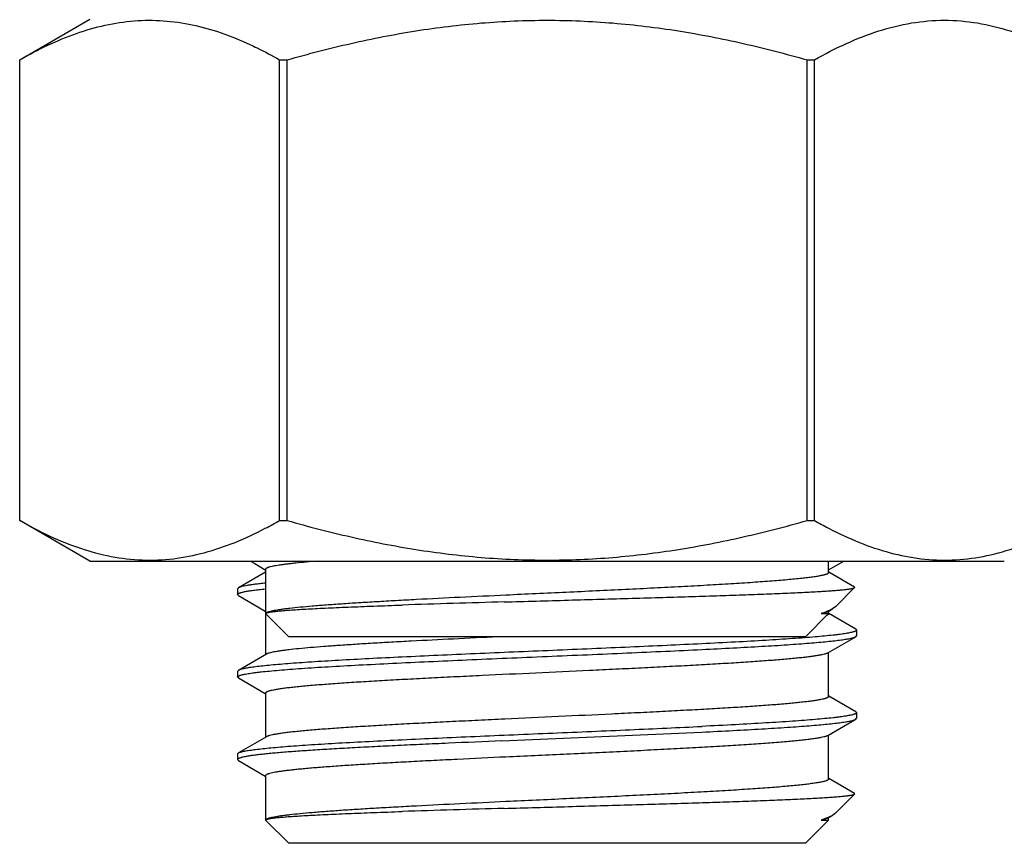
# Model space of a CAD drawing. Units: inches. Extents: x 5 to 265, y 8 to 171.
# Drawn here: x 85 to 85, y 50 to 51 of the extents above; entities that cross this region are included whole.
import ezdxf

# ---------------------------------------------------------------- set-up
doc = ezdxf.new("R2010")
doc.units = ezdxf.units.IN
doc.header["$LTSCALE"] = 14.96
doc.header["$MEASUREMENT"] = 0
doc.layers.get('0').update_dxf_attribs({"linetype": 'CONTINUOUS'})
doc.layers.add('03_ALL_AXES', color=7, linetype='CONTINUOUS')

msp = doc.modelspace()

# ---------------------------------------------------------------- linework, layer by layer
at = {"color": 7, "linetype": 'Continuous'}
for p, q in [((85.0342, 50.65038), (85.03685, 50.64885)), ((85.03685, 50.64885), (85.04327, 50.64513)), ((85.38454, 50.64505), (85.39374, 50.65038)), ((85.38454, 50.64337), (85.38454, 50.65038)), ((85.0434, 50.6437), (85.02698, 50.63418)), ((85.04327, 50.64513), (85.0434, 50.64505)), ((85.0434, 50.64537), (85.0434, 50.5937)), ((85.38468, 50.64362), (85.38454, 50.6437)), ((85.40014, 50.63466), (85.38468, 50.64362)), ((85.02698, 50.63418), (85.02647, 50.6336)), ((85.02647, 50.6336), (85.02647, 50.63015)), ((85.40028, 50.63429), (85.38885, 50.62287)), ((85.02698, 50.62957), (85.02647, 50.63015)), ((85.02698, 50.62957), (85.04327, 50.62013)), ((85.04327, 50.62013), (85.0434, 50.62005)), ((85.38399, 50.61973), (85.38681, 50.62137)), ((85.38454, 50.61837), (85.38454, 50.62005)), ((85.38885, 50.62287), (85.38681, 50.62137)), ((85.0434, 50.61855), (85.04345, 50.61855)), ((85.0434, 50.61855), (85.05747, 50.60448)), ((85.04345, 50.61855), (85.04366, 50.61885)), ((85.38454, 50.61855), (85.37047, 50.60448)), ((85.38008, 50.61855), (85.38454, 50.61855)), ((85.38468, 50.61862), (85.38454, 50.6187)), ((85.40097, 50.60918), (85.38468, 50.61862)), ((85.40097, 50.60918), (85.40147, 50.6086)), ((85.40147, 50.6086), (85.40147, 50.60515)), ((85.37047, 50.60448), (85.05747, 50.60448)), ((85.38399, 50.59473), (85.40097, 50.60457)), ((85.40097, 50.60457), (85.40147, 50.60515)), ((85.38454, 50.56837), (85.38454, 50.59505)), ((85.04396, 50.59402), (85.02698, 50.58418)), ((85.02698, 50.58418), (85.02647, 50.5836)), ((85.02647, 50.5836), (85.02647, 50.58015)), ((85.02698, 50.57957), (85.02647, 50.58015)), ((85.02698, 50.57957), (85.04327, 50.57013)), ((85.04327, 50.57013), (85.0434, 50.57005)), ((85.0434, 50.57037), (85.0434, 50.5437)), ((85.38468, 50.56862), (85.38454, 50.5687)), ((85.40097, 50.55918), (85.38468, 50.56862)), ((85.38399, 50.54473), (85.40097, 50.55457)), ((85.40097, 50.55918), (85.40147, 50.5586)), ((85.40097, 50.55457), (85.40147, 50.55515)), ((85.40147, 50.5586), (85.40147, 50.55515)), ((85.04396, 50.54402), (85.02698, 50.53418)), ((85.18658, 50.54148), (85.30772, 50.54682)), ((85.38454, 50.51837), (85.38454, 50.54505)), ((85.02647, 50.5336), (85.02698, 50.53418)), ((85.02647, 50.5336), (85.02647, 50.53015)), ((85.02647, 50.53015), (85.02698, 50.52957)), ((85.02698, 50.52957), (85.04327, 50.52013)), ((85.04327, 50.52013), (85.0434, 50.52005)), ((85.0434, 50.52037), (85.0434, 50.49355)), ((85.38468, 50.51862), (85.38454, 50.5187)), ((85.40014, 50.50966), (85.38468, 50.51862)), ((85.40028, 50.50929), (85.38885, 50.49787)), ((85.04345, 50.49355), (85.04366, 50.49385)), ((85.38399, 50.49473), (85.38681, 50.49637)), ((85.38454, 50.49355), (85.38454, 50.49505)), ((85.38885, 50.49787), (85.38681, 50.49637)), ((85.0434, 50.49355), (85.04345, 50.49355)), ((85.0434, 50.49355), (85.05747, 50.47948)), ((85.38454, 50.49355), (85.37047, 50.47948)), ((85.38008, 50.49355), (85.38454, 50.49355)), ((85.37047, 50.47948), (85.05747, 50.47948))]:
    msp.add_line(p, q, dxfattribs=at)
for centre in [(85.55729, 37.59496), (85.55729, 37.46996)]:
    msp.add_arc(centre, 13.03589, 91.623216, 91.895494, dxfattribs=at)
for points, knots in [([(85.07543, 50.65033), (85.07299, 50.65014), (85.0684, 50.64975), (85.06286, 50.64922), (85.05888, 50.6488), (85.05624, 50.64849), (85.05384, 50.64818), (85.05169, 50.64787), (85.04978, 50.64756), (85.04811, 50.64726), (85.0467, 50.64695), (85.04569, 50.64669), (85.045, 50.64647), (85.04458, 50.64632), (85.04423, 50.64616), (85.04393, 50.64601), (85.0437, 50.64586), (85.04354, 50.6457), (85.04343, 50.64554), (85.0434, 50.64543), (85.0434, 50.64537)], [0, 0, 0, 0, 0.224392, 0.421898, 0.510203, 0.591371, 0.665289, 0.731859, 0.791, 0.84265, 0.886772, 0.923365, 0.938858, 0.952501, 0.964325, 0.97438, 0.982749, 0.989585, 0.995166, 1, 1, 1, 1]), ([(85.38454, 50.64337), (85.38454, 50.64334), (85.38453, 50.64326), (85.38448, 50.64315), (85.3844, 50.64305), (85.38424, 50.64289), (85.38396, 50.64271), (85.38353, 50.6425), (85.38297, 50.64229), (85.3823, 50.64208), (85.3815, 50.64187), (85.38059, 50.64165), (85.37955, 50.64144), (85.37794, 50.64114), (85.37562, 50.64078), (85.3725, 50.64036), (85.36891, 50.63993), (85.36488, 50.63951), (85.36042, 50.63909), (85.35554, 50.63866), (85.34822, 50.63807), (85.33814, 50.63735), (85.325, 50.6365), (85.31058, 50.63566), (85.29505, 50.63481), (85.27859, 50.63396), (85.26138, 50.63311), (85.24362, 50.63226), (85.21946, 50.63113), (85.20123, 50.63028), (85.18906, 50.62971)], [0, 0, 0, 0, 0.000549, 0.001141, 0.001811, 0.002582, 0.004485, 0.006925, 0.009935, 0.01353, 0.017717, 0.022501, 0.02788, 0.033856, 0.047585, 0.06366, 0.082043, 0.102686, 0.125531, 0.150517, 0.177572, 0.237582, 0.304879, 0.378693, 0.458182, 0.542433, 0.630479, 0.721311, 0.813886, 1, 1, 1, 1]), ([(85.04335, 50.637), (85.04226, 50.63689), (85.04019, 50.63667), (85.03726, 50.63632), (85.03467, 50.63597), (85.03244, 50.63562), (85.03056, 50.63528), (85.02922, 50.63497), (85.02833, 50.63472), (85.02779, 50.63455), (85.02735, 50.63438), (85.02709, 50.63425), (85.02698, 50.63418)], [0, 0, 0, 0, 0.197556, 0.374795, 0.53141, 0.667153, 0.781845, 0.875411, 0.914299, 0.947966, 0.976487, 1, 1, 1, 1]), ([(85.02647, 50.63015), (85.02647, 50.63019), (85.02648, 50.63026), (85.02654, 50.63037), (85.02663, 50.63048), (85.0268, 50.63063), (85.02711, 50.63082), (85.02758, 50.63102), (85.02818, 50.63123), (85.02892, 50.63144), (85.02978, 50.63165), (85.03078, 50.63186), (85.03191, 50.63208), (85.03367, 50.63237), (85.0362, 50.63274), (85.03961, 50.63316), (85.04205, 50.63342), (85.04335, 50.63355)], [0, 0, 0, 0, 0.006161, 0.012891, 0.020635, 0.029689, 0.052375, 0.081794, 0.118287, 0.162014, 0.21305, 0.271426, 0.337145, 0.410191, 0.578133, 0.774898, 1, 1, 1, 1]), ([(85.18802, 50.62562), (85.19449, 50.62581), (85.20746, 50.62618), (85.22691, 50.62673), (85.24627, 50.62728), (85.2653, 50.62782), (85.28379, 50.62837), (85.30151, 50.62891), (85.31827, 50.62945), (85.33386, 50.62998), (85.34813, 50.63052), (85.3591, 50.63098), (85.36709, 50.63135), (85.37246, 50.63161), (85.37738, 50.63188), (85.38185, 50.63215), (85.38586, 50.63241), (85.38938, 50.63268), (85.39242, 50.63294), (85.39465, 50.63317), (85.39618, 50.63335), (85.39714, 50.63348), (85.39798, 50.63362), (85.39868, 50.63375), (85.39927, 50.63388), (85.39972, 50.63401), (85.40002, 50.63412), (85.40019, 50.63422), (85.40025, 50.63426), (85.40028, 50.63429)], [0, 0, 0, 0, 0.091257, 0.183171, 0.274639, 0.364578, 0.451928, 0.535673, 0.614847, 0.688545, 0.755935, 0.816264, 0.843569, 0.868868, 0.892091, 0.913177, 0.93207, 0.948723, 0.963093, 0.975147, 0.980297, 0.98486, 0.988834, 0.99222, 0.995018, 0.997235, 0.998883, 0.999504, 1, 1, 1, 1]), ([(85.40028, 50.63429), (85.40029, 50.6343), (85.40032, 50.63433), (85.40034, 50.63438), (85.40035, 50.63443), (85.40034, 50.63448), (85.40031, 50.63453), (85.40025, 50.63459), (85.40019, 50.63463), (85.40014, 50.63466)], [0, 0, 0, 0, 0.125989, 0.233899, 0.331875, 0.430554, 0.540362, 0.669038, 1, 1, 1, 1]), ([(85.18906, 50.62971), (85.17977, 50.62927), (85.16169, 50.62841), (85.13949, 50.62729), (85.12265, 50.62638), (85.11093, 50.62572), (85.09993, 50.62506), (85.08974, 50.62439), (85.08042, 50.62373), (85.07205, 50.62307), (85.06467, 50.62241), (85.05918, 50.62184), (85.05532, 50.62137), (85.05284, 50.62104), (85.05065, 50.62071), (85.04874, 50.62038), (85.04712, 50.62005), (85.04596, 50.61976), (85.04518, 50.61953), (85.04471, 50.61936), (85.0443, 50.6192), (85.04406, 50.61908), (85.04396, 50.61902)], [0, 0, 0, 0, 0.191457, 0.372732, 0.457946, 0.538739, 0.614543, 0.684827, 0.749101, 0.806917, 0.857874, 0.901626, 0.920707, 0.937882, 0.953126, 0.966419, 0.977746, 0.987104, 0.991048, 0.994506, 0.997486, 1, 1, 1, 1]), ([(85.04366, 50.61885), (85.04371, 50.61887), (85.04383, 50.61893), (85.04411, 50.61904), (85.04457, 50.61917), (85.04523, 50.61932), (85.04606, 50.61948), (85.04704, 50.61963), (85.04866, 50.61984), (85.05107, 50.62011), (85.05442, 50.62041), (85.05837, 50.62071), (85.06289, 50.62101), (85.06798, 50.62132), (85.07361, 50.62162), (85.07976, 50.62192), (85.08641, 50.62222), (85.0962, 50.62264), (85.10948, 50.62315), (85.12039, 50.62353), (85.1261, 50.62372)], [0, 0, 0, 0, 0.002079, 0.004599, 0.01101, 0.019283, 0.029433, 0.041462, 0.055365, 0.088752, 0.12948, 0.1774, 0.232328, 0.294057, 0.362353, 0.436957, 0.517589, 0.603949, 0.792553, 1, 1, 1, 1]), ([(85.38681, 50.62137), (85.38638, 50.62112), (85.38543, 50.62062), (85.38386, 50.61993), (85.38206, 50.61922), (85.38077, 50.61878), (85.38008, 50.61855)], [0, 0, 0, 0, 0.20531, 0.440078, 0.704883, 1, 1, 1, 1]), ([(85.38399, 50.61973), (85.38389, 50.61968), (85.38369, 50.61957), (85.3832, 50.61937), (85.38243, 50.61911), (85.38134, 50.61882), (85.38053, 50.61864), (85.38008, 50.61855)], [0, 0, 0, 0, 0.078314, 0.169546, 0.391914, 0.668585, 1, 1, 1, 1]), ([(85.38454, 50.61837), (85.38454, 50.61834), (85.38453, 50.61826), (85.38448, 50.61816), (85.3844, 50.61805), (85.38425, 50.6179), (85.38397, 50.61771), (85.38372, 50.61759), (85.38358, 50.61753)], [0, 0, 0, 0, 0.079671, 0.165454, 0.262309, 0.373717, 0.648268, 1, 1, 1, 1]), ([(85.40147, 50.6086), (85.40147, 50.60856), (85.40145, 50.60846), (85.40137, 50.60833), (85.40124, 50.6082), (85.40106, 50.60807), (85.40083, 50.60794), (85.40056, 50.60781), (85.40023, 50.60768), (85.3997, 50.6075), (85.39891, 50.60727), (85.39781, 50.60702), (85.39651, 50.60676), (85.39502, 50.6065), (85.39334, 50.60624), (85.39146, 50.60598), (85.38939, 50.60572), (85.38627, 50.60536), (85.3819, 50.60492), (85.37612, 50.6044), (85.36965, 50.60389), (85.35972, 50.60317), (85.3458, 50.60228), (85.32747, 50.60126), (85.31452, 50.6006), (85.30772, 50.60027)], [0, 0, 0, 0, 0.001403, 0.002995, 0.004908, 0.007221, 0.009978, 0.013205, 0.016916, 0.021122, 0.031038, 0.042983, 0.056963, 0.072977, 0.091016, 0.111066, 0.133111, 0.15713, 0.210994, 0.272442, 0.341221, 0.417044, 0.588511, 0.783938, 1, 1, 1, 1]), ([(85.18431, 50.60448), (85.17528, 50.60406), (85.15772, 50.60321), (85.13618, 50.60212), (85.11988, 50.60123), (85.10855, 50.60058), (85.09793, 50.59993), (85.0881, 50.59928), (85.07912, 50.59863), (85.07105, 50.59798), (85.06394, 50.59734), (85.05865, 50.59678), (85.05493, 50.59632), (85.05255, 50.596), (85.05043, 50.59567), (85.04859, 50.59535), (85.04703, 50.59503), (85.0459, 50.59475), (85.04515, 50.59452), (85.04469, 50.59436), (85.04429, 50.59419), (85.04406, 50.59408), (85.04396, 50.59402)], [0, 0, 0, 0, 0.192503, 0.374155, 0.45937, 0.540072, 0.615717, 0.685798, 0.749847, 0.807435, 0.858182, 0.901756, 0.920765, 0.937882, 0.953082, 0.966347, 0.977664, 0.98703, 0.990985, 0.99446, 0.997461, 1, 1, 1, 1]), ([(85.30772, 50.59682), (85.31406, 50.59713), (85.32619, 50.59774), (85.34346, 50.5987), (85.3567, 50.59952), (85.36626, 50.60019), (85.37261, 50.60067), (85.37837, 50.60115), (85.38352, 50.60163), (85.38805, 50.60211), (85.39193, 50.60259), (85.39475, 50.603), (85.39667, 50.60334), (85.39786, 50.60358), (85.39888, 50.60382), (85.39974, 50.60406), (85.40042, 50.60429), (85.40081, 50.60447), (85.40097, 50.60457)], [0, 0, 0, 0, 0.203283, 0.38878, 0.553761, 0.627788, 0.695806, 0.757566, 0.812847, 0.861452, 0.903215, 0.938001, 0.952748, 0.965721, 0.976918, 0.986346, 0.994025, 1, 1, 1, 1]), ([(85.02647, 50.58015), (85.02647, 50.58019), (85.02649, 50.58029), (85.02657, 50.58042), (85.0267, 50.58055), (85.02688, 50.58068), (85.02711, 50.58081), (85.02739, 50.58094), (85.02771, 50.58107), (85.02825, 50.58125), (85.02904, 50.58148), (85.03014, 50.58173), (85.03143, 50.58199), (85.03292, 50.58225), (85.03461, 50.58251), (85.03648, 50.58277), (85.03855, 50.58303), (85.04168, 50.58339), (85.04605, 50.58383), (85.05182, 50.58435), (85.05829, 50.58486), (85.06822, 50.58558), (85.08214, 50.58647), (85.10048, 50.58749), (85.12076, 50.58852), (85.14263, 50.58955), (85.16572, 50.59059), (85.18964, 50.59162), (85.21397, 50.59265), (85.23831, 50.59368), (85.26223, 50.59472), (85.28532, 50.59575), (85.30039, 50.59646), (85.30772, 50.59682)], [0, 0, 0, 0, 0.00047, 0.001003, 0.001644, 0.002418, 0.003342, 0.004422, 0.005665, 0.007074, 0.010395, 0.014395, 0.019077, 0.02444, 0.030481, 0.037196, 0.044579, 0.052623, 0.070662, 0.091241, 0.114276, 0.139669, 0.197094, 0.262542, 0.334902, 0.412939, 0.495323, 0.580646, 0.667451, 0.754257, 0.839579, 0.921963, 1, 1, 1, 1]), ([(85.30772, 50.60027), (85.30066, 50.59992), (85.28614, 50.59923), (85.26389, 50.59824), (85.24086, 50.59724), (85.21739, 50.59624), (85.19387, 50.59525), (85.17068, 50.59425), (85.14817, 50.59325), (85.12671, 50.59226), (85.10664, 50.59126), (85.08828, 50.59027), (85.07418, 50.58942), (85.06398, 50.58873), (85.0572, 50.58823), (85.05105, 50.58773), (85.04555, 50.58723), (85.04072, 50.58673), (85.03658, 50.58624), (85.03357, 50.58581), (85.03152, 50.58546), (85.03026, 50.58521), (85.02917, 50.58496), (85.02827, 50.58471), (85.02755, 50.58447), (85.02715, 50.58428), (85.02698, 50.58418)], [0, 0, 0, 0, 0.075437, 0.154977, 0.237356, 0.321265, 0.405368, 0.488328, 0.568826, 0.645581, 0.717375, 0.783066, 0.841613, 0.867914, 0.892092, 0.914052, 0.933709, 0.950987, 0.965822, 0.978163, 0.983385, 0.987972, 0.991922, 0.995237, 0.997924, 1, 1, 1, 1]), ([(85.38399, 50.59473), (85.38386, 50.59466), (85.38358, 50.59453), (85.38311, 50.59434), (85.38254, 50.59415), (85.38159, 50.59388), (85.38016, 50.59355), (85.37815, 50.59318), (85.37577, 50.5928), (85.37303, 50.59243), (85.36992, 50.59205), (85.36645, 50.59167), (85.36263, 50.59129), (85.35688, 50.59077), (85.34888, 50.59012), (85.33837, 50.58937), (85.32673, 50.58861), (85.31406, 50.58786), (85.30047, 50.5871), (85.28609, 50.58634), (85.27105, 50.58559), (85.25549, 50.58483), (85.23412, 50.58381), (85.20718, 50.58256), (85.18035, 50.5813), (85.15931, 50.58028), (85.14418, 50.57953), (85.12969, 50.57877), (85.11596, 50.57801), (85.10314, 50.57726), (85.09133, 50.5765), (85.08064, 50.57575), (85.07248, 50.5751), (85.06658, 50.57458), (85.06266, 50.5742), (85.05908, 50.57382), (85.05586, 50.57344), (85.05299, 50.57306), (85.0505, 50.57269), (85.04838, 50.57231), (85.04685, 50.57199), (85.04582, 50.57172), (85.04518, 50.57153), (85.04465, 50.57134), (85.04421, 50.57115), (85.04386, 50.57097), (85.04364, 50.5708), (85.04351, 50.57067), (85.04345, 50.57057), (85.04341, 50.57047), (85.0434, 50.57041), (85.0434, 50.57037)], [0, 0, 0, 0, 0.001235, 0.002728, 0.004487, 0.006516, 0.011386, 0.017345, 0.024386, 0.032497, 0.041664, 0.051867, 0.063085, 0.075293, 0.102568, 0.133449, 0.167658, 0.204883, 0.244787, 0.287007, 0.331157, 0.376835, 0.423625, 0.518828, 0.613297, 0.659178, 0.703595, 0.746144, 0.786436, 0.824105, 0.858809, 0.890232, 0.918091, 0.930604, 0.942136, 0.95266, 0.962155, 0.970599, 0.977978, 0.984277, 0.98949, 0.991688, 0.993616, 0.995276, 0.996672, 0.997814, 0.998718, 0.999091, 0.999422, 0.99972, 1, 1, 1, 1]), ([(85.38454, 50.56837), (85.38454, 50.56834), (85.38453, 50.56828), (85.38449, 50.56818), (85.38443, 50.56808), (85.38431, 50.56795), (85.38408, 50.56778), (85.38374, 50.56759), (85.3833, 50.56741), (85.38276, 50.56722), (85.38213, 50.56703), (85.3811, 50.56676), (85.37957, 50.56644), (85.37745, 50.56606), (85.37495, 50.56569), (85.37209, 50.56531), (85.36887, 50.56493), (85.36529, 50.56455), (85.36136, 50.56417), (85.35547, 50.56365), (85.34731, 50.563), (85.33662, 50.56225), (85.3248, 50.56149), (85.31198, 50.56074), (85.29826, 50.55998), (85.28377, 50.55922), (85.26864, 50.55847), (85.24759, 50.55745), (85.22076, 50.55619), (85.19383, 50.55494), (85.17245, 50.55392), (85.15689, 50.55316), (85.14186, 50.55241), (85.12748, 50.55165), (85.11389, 50.55089), (85.10122, 50.55014), (85.08957, 50.54938), (85.07907, 50.54863), (85.07107, 50.54798), (85.06531, 50.54746), (85.0615, 50.54708), (85.05803, 50.5467), (85.05492, 50.54632), (85.05217, 50.54595), (85.04979, 50.54557), (85.04779, 50.5452), (85.04636, 50.54487), (85.04541, 50.5446), (85.04484, 50.54441), (85.04436, 50.54422), (85.04408, 50.54409), (85.04396, 50.54402)], [0, 0, 0, 0, 0.00028, 0.000578, 0.000909, 0.001282, 0.002186, 0.003328, 0.004724, 0.006384, 0.008312, 0.01051, 0.015723, 0.022022, 0.029401, 0.037845, 0.04734, 0.057864, 0.069396, 0.081909, 0.109768, 0.141191, 0.175895, 0.213564, 0.253856, 0.296405, 0.340822, 0.386703, 0.481172, 0.576375, 0.623165, 0.668843, 0.712993, 0.755213, 0.795117, 0.832342, 0.866551, 0.897432, 0.924707, 0.936915, 0.948133, 0.958336, 0.967503, 0.975614, 0.982655, 0.988614, 0.993484, 0.995513, 0.997272, 0.998765, 1, 1, 1, 1]), ([(85.40147, 50.5586), (85.40147, 50.55855), (85.40145, 50.55846), (85.40137, 50.55833), (85.40124, 50.5582), (85.40106, 50.55807), (85.40083, 50.55794), (85.40056, 50.55781), (85.40023, 50.55768), (85.3997, 50.5575), (85.39891, 50.55727), (85.39781, 50.55702), (85.39651, 50.55676), (85.39502, 50.5565), (85.39334, 50.55624), (85.39146, 50.55598), (85.38939, 50.55572), (85.38627, 50.55536), (85.3819, 50.55492), (85.37612, 50.5544), (85.36965, 50.55389), (85.35972, 50.55317), (85.3458, 50.55228), (85.32747, 50.55126), (85.31452, 50.5506), (85.30772, 50.55027)], [0, 0, 0, 0, 0.001403, 0.002995, 0.004908, 0.007221, 0.009978, 0.013204, 0.016916, 0.021122, 0.031038, 0.042983, 0.056963, 0.072977, 0.091016, 0.111066, 0.133111, 0.157129, 0.210993, 0.272441, 0.341221, 0.417044, 0.58851, 0.783937, 1, 1, 1, 1]), ([(85.30772, 50.54682), (85.31406, 50.54713), (85.32619, 50.54774), (85.34346, 50.5487), (85.3567, 50.54952), (85.36626, 50.55019), (85.37261, 50.55067), (85.37837, 50.55115), (85.38352, 50.55163), (85.38805, 50.55211), (85.39193, 50.55259), (85.39475, 50.553), (85.39667, 50.55334), (85.39786, 50.55358), (85.39888, 50.55382), (85.39974, 50.55406), (85.40042, 50.55429), (85.40081, 50.55447), (85.40097, 50.55457)], [0, 0, 0, 0, 0.203283, 0.38878, 0.553761, 0.627788, 0.695806, 0.757566, 0.812847, 0.861452, 0.903215, 0.938001, 0.952748, 0.965721, 0.976918, 0.986346, 0.994025, 1, 1, 1, 1]), ([(85.02698, 50.53418), (85.02715, 50.53428), (85.02755, 50.53447), (85.02827, 50.53471), (85.02917, 50.53496), (85.03026, 50.53521), (85.03152, 50.53546), (85.03357, 50.53581), (85.03658, 50.53624), (85.04072, 50.53673), (85.04555, 50.53723), (85.05105, 50.53773), (85.0572, 50.53823), (85.06398, 50.53873), (85.07418, 50.53942), (85.08828, 50.54027), (85.10664, 50.54126), (85.12671, 50.54226), (85.14817, 50.54325), (85.17068, 50.54425), (85.19387, 50.54525), (85.21739, 50.54624), (85.24086, 50.54724), (85.26389, 50.54824), (85.28614, 50.54923), (85.30066, 50.54992), (85.30772, 50.55027)], [0, 0, 0, 0, 0.002076, 0.004763, 0.008078, 0.012028, 0.016615, 0.021837, 0.034178, 0.049013, 0.066291, 0.085948, 0.107908, 0.132086, 0.158387, 0.216934, 0.282625, 0.354419, 0.431174, 0.511672, 0.594632, 0.678735, 0.762644, 0.845023, 0.924563, 1, 1, 1, 1]), ([(85.18658, 50.54148), (85.17578, 50.54102), (85.15978, 50.54033), (85.13881, 50.53937), (85.12388, 50.53867), (85.10967, 50.53796), (85.09628, 50.53726), (85.08383, 50.53656), (85.07241, 50.53585), (85.06211, 50.53515), (85.05426, 50.53455), (85.0486, 50.53406), (85.04485, 50.53371), (85.04143, 50.53336), (85.03835, 50.533), (85.03561, 50.53265), (85.03323, 50.5323), (85.03121, 50.53195), (85.02975, 50.53165), (85.02877, 50.5314), (85.02817, 50.53123), (85.02766, 50.53105), (85.02724, 50.53088), (85.02691, 50.5307), (85.0267, 50.53055), (85.02658, 50.53042), (85.02652, 50.53033), (85.02648, 50.53024), (85.02647, 50.53018), (85.02647, 50.53015)], [0, 0, 0, 0, 0.201605, 0.298393, 0.391477, 0.480121, 0.563628, 0.641337, 0.712638, 0.776971, 0.833832, 0.859321, 0.882781, 0.904169, 0.923445, 0.940574, 0.955527, 0.968284, 0.978831, 0.983276, 0.987172, 0.990523, 0.993338, 0.995636, 0.99745, 0.998196, 0.998854, 0.999445, 1, 1, 1, 1]), ([(85.38399, 50.54473), (85.38386, 50.54466), (85.38355, 50.54451), (85.38303, 50.54431), (85.3824, 50.54411), (85.38135, 50.54382), (85.37975, 50.54347), (85.37751, 50.54307), (85.37484, 50.54267), (85.37176, 50.54227), (85.36826, 50.54186), (85.36435, 50.54146), (85.36006, 50.54105), (85.35358, 50.54049), (85.34459, 50.5398), (85.3328, 50.53899), (85.31976, 50.53819), (85.30562, 50.53738), (85.29052, 50.53657), (85.27463, 50.53576), (85.25809, 50.53495), (85.2411, 50.53414), (85.21804, 50.53306), (85.20066, 50.53226), (85.18906, 50.53171)], [0, 0, 0, 0, 0.002327, 0.005172, 0.00855, 0.012468, 0.021934, 0.033575, 0.047376, 0.063309, 0.081339, 0.101422, 0.123508, 0.147542, 0.201203, 0.261853, 0.328866, 0.401544, 0.479133, 0.560823, 0.645764, 0.733069, 0.821829, 1, 1, 1, 1]), ([(85.18906, 50.53171), (85.17923, 50.53124), (85.16468, 50.53055), (85.14559, 50.5296), (85.13202, 50.52889), (85.11909, 50.52819), (85.10691, 50.52748), (85.09558, 50.52678), (85.08519, 50.52608), (85.07582, 50.52538), (85.06868, 50.52477), (85.06354, 50.52429), (85.06012, 50.52393), (85.05701, 50.52358), (85.0542, 50.52323), (85.05172, 50.52288), (85.04955, 50.52253), (85.04771, 50.52218), (85.04639, 50.52187), (85.04549, 50.52163), (85.04495, 50.52145), (85.04448, 50.52128), (85.0441, 50.5211), (85.0438, 50.52093), (85.04358, 50.52075), (85.04344, 50.52057), (85.0434, 50.52044), (85.0434, 50.52037)], [0, 0, 0, 0, 0.201457, 0.298174, 0.391192, 0.479777, 0.563229, 0.640892, 0.712155, 0.776458, 0.833302, 0.858786, 0.882246, 0.903638, 0.922922, 0.940064, 0.955037, 0.967821, 0.978406, 0.982875, 0.986799, 0.990185, 0.993042, 0.995392, 0.997272, 0.998758, 1, 1, 1, 1]), ([(85.38454, 50.51837), (85.38454, 50.51834), (85.38453, 50.51826), (85.38448, 50.51815), (85.3844, 50.51805), (85.38424, 50.51789), (85.38396, 50.51771), (85.38353, 50.5175), (85.38297, 50.51729), (85.3823, 50.51708), (85.3815, 50.51687), (85.38059, 50.51665), (85.37955, 50.51644), (85.37794, 50.51614), (85.37562, 50.51578), (85.3725, 50.51536), (85.36891, 50.51493), (85.36488, 50.51451), (85.36042, 50.51409), (85.35554, 50.51366), (85.34822, 50.51307), (85.33814, 50.51235), (85.325, 50.5115), (85.31058, 50.51066), (85.29505, 50.50981), (85.27859, 50.50896), (85.26138, 50.50811), (85.24362, 50.50726), (85.21946, 50.50613), (85.20123, 50.50528), (85.18906, 50.50471)], [0, 0, 0, 0, 0.000549, 0.001141, 0.001811, 0.002582, 0.004485, 0.006925, 0.009935, 0.01353, 0.017717, 0.022501, 0.02788, 0.033856, 0.047585, 0.06366, 0.082043, 0.102686, 0.125531, 0.150517, 0.177572, 0.237582, 0.304879, 0.378693, 0.458182, 0.542433, 0.630479, 0.721311, 0.813886, 1, 1, 1, 1]), ([(85.18802, 50.50062), (85.19449, 50.50081), (85.20746, 50.50118), (85.22691, 50.50173), (85.24627, 50.50228), (85.2653, 50.50282), (85.28379, 50.50337), (85.30151, 50.50391), (85.31827, 50.50445), (85.33386, 50.50498), (85.34813, 50.50552), (85.3591, 50.50598), (85.36709, 50.50635), (85.37246, 50.50661), (85.37738, 50.50688), (85.38185, 50.50715), (85.38586, 50.50741), (85.38938, 50.50768), (85.39242, 50.50794), (85.39465, 50.50817), (85.39618, 50.50835), (85.39714, 50.50848), (85.39798, 50.50862), (85.39868, 50.50875), (85.39927, 50.50888), (85.39972, 50.50901), (85.40002, 50.50912), (85.40019, 50.50922), (85.40025, 50.50926), (85.40028, 50.50929)], [0, 0, 0, 0, 0.091257, 0.183171, 0.274639, 0.364578, 0.451928, 0.535673, 0.614847, 0.688545, 0.755935, 0.816264, 0.843569, 0.868868, 0.892091, 0.913177, 0.93207, 0.948723, 0.963093, 0.975147, 0.980297, 0.98486, 0.988834, 0.99222, 0.995018, 0.997235, 0.998883, 0.999504, 1, 1, 1, 1]), ([(85.40028, 50.50929), (85.40029, 50.5093), (85.40032, 50.50933), (85.40034, 50.50938), (85.40035, 50.50943), (85.40034, 50.50948), (85.40031, 50.50953), (85.40025, 50.50959), (85.40019, 50.50963), (85.40014, 50.50966)], [0, 0, 0, 0, 0.125989, 0.233899, 0.331875, 0.430554, 0.540362, 0.669038, 1, 1, 1, 1]), ([(85.18906, 50.50471), (85.17977, 50.50427), (85.16169, 50.50341), (85.13949, 50.50229), (85.12265, 50.50138), (85.11093, 50.50072), (85.09993, 50.50006), (85.08974, 50.49939), (85.08042, 50.49873), (85.07205, 50.49807), (85.06467, 50.49741), (85.05918, 50.49684), (85.05532, 50.49637), (85.05284, 50.49604), (85.05065, 50.49571), (85.04874, 50.49538), (85.04712, 50.49505), (85.04596, 50.49476), (85.04518, 50.49453), (85.04471, 50.49436), (85.0443, 50.4942), (85.04406, 50.49408), (85.04396, 50.49402)], [0, 0, 0, 0, 0.191457, 0.372732, 0.457946, 0.538739, 0.614543, 0.684827, 0.749101, 0.806917, 0.857874, 0.901626, 0.920707, 0.937882, 0.953126, 0.966419, 0.977746, 0.987104, 0.991048, 0.994506, 0.997486, 1, 1, 1, 1]), ([(85.04366, 50.49385), (85.04371, 50.49387), (85.04383, 50.49393), (85.04411, 50.49404), (85.04457, 50.49417), (85.04523, 50.49432), (85.04606, 50.49448), (85.04704, 50.49463), (85.04866, 50.49484), (85.05107, 50.49511), (85.05442, 50.49541), (85.05837, 50.49571), (85.06289, 50.49601), (85.06798, 50.49632), (85.07361, 50.49662), (85.07976, 50.49692), (85.08641, 50.49722), (85.0962, 50.49764), (85.10948, 50.49815), (85.12039, 50.49853), (85.1261, 50.49872)], [0, 0, 0, 0, 0.002079, 0.004599, 0.01101, 0.019283, 0.029433, 0.041462, 0.055365, 0.088752, 0.12948, 0.1774, 0.232328, 0.294057, 0.362353, 0.436957, 0.517589, 0.603949, 0.792553, 1, 1, 1, 1]), ([(85.38681, 50.49637), (85.38638, 50.49612), (85.38543, 50.49562), (85.38386, 50.49493), (85.38206, 50.49422), (85.38077, 50.49378), (85.38008, 50.49355)], [0, 0, 0, 0, 0.20531, 0.440078, 0.704883, 1, 1, 1, 1]), ([(85.38399, 50.49473), (85.38389, 50.49468), (85.38369, 50.49457), (85.3832, 50.49437), (85.38243, 50.49411), (85.38134, 50.49382), (85.38053, 50.49364), (85.38008, 50.49355)], [0, 0, 0, 0, 0.078314, 0.169546, 0.391914, 0.668585, 1, 1, 1, 1])]:
    msp.add_open_spline(points, degree=3, knots=knots, dxfattribs=at)
at = {"layer": '03_ALL_AXES', "color": 7, "linetype": 'Continuous'}
for p, q in [((84.89447, 50.95385), (84.93697, 50.97838)), ((84.89448, 50.67492), (84.89448, 50.95385)), ((85.05195, 50.95385), (85.0565, 50.95385)), ((85.05195, 50.67492), (85.05195, 50.95385)), ((85.0565, 50.67492), (85.0565, 50.95385)), ((85.37144, 50.95385), (85.37599, 50.95385)), ((85.37144, 50.67492), (85.37144, 50.95385)), ((85.37599, 50.67492), (85.37599, 50.95385)), ((84.93697, 50.65038), (84.89447, 50.67492)), ((85.05195, 50.67492), (85.0565, 50.67492)), ((85.37144, 50.67492), (85.37599, 50.67492)), ((85.38437, 50.67035), (85.38487, 50.67009)), ((84.93697, 50.65038), (85.49097, 50.65038))]:
    msp.add_line(p, q, dxfattribs=at)
for centre, radius, start, end in [((84.92502, 50.89761), 0.25632, 297.47417, 299.68285), ((85.50611, 50.90345), 0.26298, 240.34379, 242.42411)]:
    msp.add_arc(centre, radius, start, end, dxfattribs=at)
for points, knots in [([(84.89448, 50.95385), (84.90005, 50.95702), (84.91125, 50.96289), (84.92853, 50.97008), (84.94605, 50.97518), (84.96376, 50.97787), (84.98154, 50.97795), (84.99926, 50.97542), (85.01679, 50.97047), (85.02816, 50.96583), (85.0338, 50.96323)], [0, 0, 0, 0, 0.13174, 0.25964, 0.383999, 0.505766, 0.626533, 0.748183, 0.872341, 1, 1, 1, 1]), ([(85.0565, 50.95385), (85.06931, 50.95749), (85.09511, 50.96416), (85.13434, 50.97183), (85.17402, 50.97669), (85.20066, 50.97781), (85.21397, 50.97781)], [0, 0, 0, 0, 0.250009, 0.500011, 0.750007, 1, 1, 1, 1]), ([(85.21397, 50.97781), (85.22729, 50.97781), (85.25393, 50.97669), (85.29361, 50.97183), (85.33284, 50.96416), (85.35863, 50.95749), (85.37144, 50.95385)], [0, 0, 0, 0, 0.249993, 0.499989, 0.749991, 1, 1, 1, 1]), ([(85.37599, 50.95385), (85.38229, 50.95743), (85.39497, 50.96401), (85.4146, 50.97173), (85.43456, 50.97667), (85.45473, 50.97837), (85.4749, 50.97667), (85.49485, 50.97173), (85.51449, 50.96401), (85.52716, 50.95743), (85.53346, 50.95385)], [0, 0, 0, 0, 0.130683, 0.257057, 0.379662, 0.5, 0.620338, 0.742943, 0.869317, 1, 1, 1, 1]), ([(85.0338, 50.96323), (85.03532, 50.96252), (85.04148, 50.95959), (85.04749, 50.95638), (85.05195, 50.95385)], [0, 0, 0, 0, 0.24713, 1, 1, 1, 1]), ([(84.89448, 50.67492), (84.90043, 50.67153), (84.9124, 50.66529), (84.93091, 50.65781), (84.94969, 50.65277), (84.96867, 50.65055), (84.98771, 50.65134), (85.0066, 50.65508), (85.02524, 50.66145), (85.03729, 50.66708), (85.04328, 50.67019)], [0, 0, 0, 0, 0.131229, 0.258371, 0.381838, 0.50285, 0.623345, 0.745437, 0.870728, 1, 1, 1, 1]), ([(85.0565, 50.67492), (85.06931, 50.67128), (85.09511, 50.66461), (85.13433, 50.65694), (85.17402, 50.65207), (85.21397, 50.6504), (85.25393, 50.65207), (85.29361, 50.65694), (85.33284, 50.66461), (85.35863, 50.67128), (85.37144, 50.67492)], [0, 0, 0, 0, 0.125004, 0.250005, 0.375004, 0.5, 0.624996, 0.749995, 0.874996, 1, 1, 1, 1]), ([(85.38487, 50.67009), (85.39085, 50.66699), (85.40288, 50.66137), (85.4215, 50.65504), (85.44037, 50.65133), (85.45937, 50.65055), (85.47833, 50.65279), (85.49709, 50.65783), (85.51557, 50.6653), (85.52752, 50.67154), (85.53346, 50.67492)], [0, 0, 0, 0, 0.129238, 0.254505, 0.376586, 0.497086, 0.618114, 0.7416, 0.868759, 1, 1, 1, 1])]:
    msp.add_open_spline(points, degree=3, knots=knots, dxfattribs=at)

doc.saveas('drawing.dxf')
